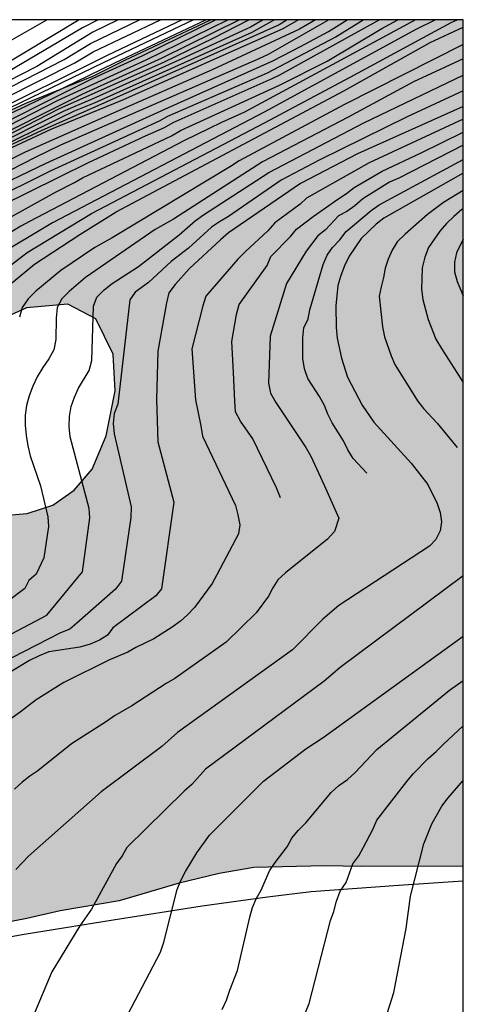
# Model space of a CAD drawing. Units: millimetres. Extents: x 581343 to 581694, y 4794040 to 4794291.
# Drawn here: x 581674 to 581694, y 4794245 to 4794290 of the extents above; entities that cross this region are included whole.
import ezdxf

# ---------------------------------------------------------------- set-up
doc = ezdxf.new("R2010")
doc.units = ezdxf.units.MM
for name, color, linetype in [('010106', 9, 'Continuous'), ('020104', 34, 'Continuous'), ('070101', 9, 'ALAMBRADA'), ('100106', 63, 'Continuous'), ('990504', 63, 'Continuous')]:
    doc.layers.add(name, color=color, linetype=linetype)
doc.layers.add('020105', color=24, linetype='Continuous', lineweight=30)
doc.linetypes.add('ALAMBRADA', pattern='A,1,[203,DONOSTI.shx,S=0.1,R=0,X=0,Y=0],1', length=2)

msp = doc.modelspace()

# ---------------------------------------------------------------- hatches: boundary and pattern name
at = {"layer": '990504'}
msp.add_hatch(color=256, dxfattribs=at).paths.add_polyline_path([(581505.315, 4794040.248), (581570.271, 4794040.246), (581569.753, 4794042.014), (581569.47, 4794044.716), (581569.183, 4794045.98), (581568.819, 4794047.144), (581568.488, 4794047.996), (581567.101, 4794050.006), (581566.561, 4794050.94), (581565.951, 4794051.728), (581564.998, 4794052.492), (581563.541, 4794053.216), (581562.359, 4794053.734), (581561.247, 4794054.101), (581558.719, 4794054.736), (581556.962, 4794055.259), (581555.647, 4794055.705), (581554.491, 4794056.198), (581551.486, 4794058.148), (581550.335, 4794058.713), (581549.77, 4794058.853), (581548.844, 4794059.238), (581547.733, 4794059.518), (581546.737, 4794059.601), (581545.769, 4794059.496), (581542.033, 4794058.784), (581541.062, 4794058.681), (581539.23, 4794058.705), (581537.797, 4794058.999), (581536.547, 4794059.52), (581535.671, 4794060.401), (581535.518, 4794061.633), (581535.921, 4794062.775), (581536.112, 4794064.29), (581535.264, 4794065.068), (581534.005, 4794065.244), (581532.533, 4794064.764), (581530.833, 4794064.916), (581529.692, 4794065.841), (581529.195, 4794067.503), (581529.817, 4794069.021), (581532.676, 4794072.786), (581533.785, 4794074.389), (581534.398, 4794075.73), (581534.502, 4794077.635), (581533.85, 4794078.97), (581532.51, 4794079.342), (581531.055, 4794078.91), (581528.306, 4794077.036), (581525.925, 4794075.042), (581524.783, 4794074.152), (581523.524, 4794073.661), (581522.12, 4794073.907), (581521.134, 4794075.071), (581520.625, 4794076.713), (581520.804, 4794077.987), (581521.992, 4794079.761), (581523.717, 4794081.068), (581525.047, 4794081.648), (581526.255, 4794081.814), (581527.881, 4794081.899), (581529.104, 4794082.475), (581530.038, 4794083.44), (581530.432, 4794084.889), (581530.407, 4794086.434), (581530.201, 4794088.191), (581529.984, 4794089.522), (581529.697, 4794090.98), (581529.018, 4794094.004), (581528.802, 4794095.699), (581529.265, 4794096.53), (581530.09, 4794096.892), (581531.417, 4794097.091), (581533.746, 4794097.098), (581536.531, 4794096.932), (581537.777, 4794097.012), (581538.844, 4794097.289), (581539.904, 4794097.697), (581540.941, 4794098.431), (581541.124, 4794099.953), (581541.12, 4794100.863), (581540.881, 4794101.69), (581540.118, 4794103.8), (581539.65, 4794104.968), (581538.637, 4794108.288), (581537.675, 4794112.114), (581537.143, 4794113.747), (581535.84, 4794117.239), (581535.45, 4794118.601), (581534.963, 4794120.67), (581534.633, 4794122.473), (581534.34, 4794124.309), (581534.137, 4794126.141), (581534.066, 4794127.901), (581533.927, 4794129.563), (581533.895, 4794131.371), (581533.895, 4794132.51), (581533.993, 4794135.02), (581534.556, 4794137.134), (581535.276, 4794138.986), (581535.947, 4794140.624), (581536.707, 4794141.971), (581537.818, 4794143.145), (581539.196, 4794144.174), (581540.799, 4794145.236), (581542.199, 4794145.897), (581543.953, 4794146.174), (581545.099, 4794146.001), (581546.351, 4794145.512), (581547.983, 4794144.578), (581549.269, 4794143.709), (581550.754, 4794142.449), (581551.79, 4794141.434), (581553.017, 4794140.588), (581554.6, 4794140.295), (581555.999, 4794140.728), (581557.483, 4794141.425), (581558.737, 4794142.123), (581559.853, 4794142.91), (581561.104, 4794144.089), (581561.606, 4794145.189), (581561.437, 4794146.163), (581560.437, 4794147.004), (581559.34, 4794147.829), (581558.594, 4794148.792), (581558.368, 4794149.894), (581558.565, 4794150.886), (581559.078, 4794151.86), (581559.364, 4794152.59), (581559.375, 4794153.555), (581558.838, 4794154.542), (581557.579, 4794155.01), (581556.005, 4794155.344), (581553.55, 4794156.165), (581552.451, 4794156.789), (581551.638, 4794157.61), (581550.939, 4794158.81), (581550.566, 4794159.915), (581550.425, 4794161.269), (581550.383, 4794165.16), (581550.447, 4794166.531), (581550.928, 4794167.961), (581551.661, 4794169.132), (581552.536, 4794170.247), (581553.793, 4794171.181), (581555.334, 4794171.856), (581556.799, 4794172.305), (581558.521, 4794172.56), (581560.196, 4794172.72), (581561.472, 4794172.813), (581562.938, 4794172.843), (581564.704, 4794172.526), (581566.004, 4794172.059), (581566.736, 4794171.223), (581567.234, 4794170.139), (581568.13, 4794164.762), (581568.178, 4794163.169), (581568.323, 4794161.735), (581568.524, 4794160.657), (581568.825, 4794159.426), (581569.168, 4794158.257), (581569.383, 4794157.275), (581569.408, 4794156.149), (581569.165, 4794155.263), (581568.711, 4794154.252), (581568.737, 4794153.254), (581569.214, 4794152.55), (581569.711, 4794152.071), (581570.137, 4794151.365), (581570.494, 4794150.486), (581570.873, 4794148.399), (581571.387, 4794147.287), (581572.116, 4794146.369), (581573.459, 4794145.677), (581574.808, 4794145.659), (581576.669, 4794145.712), (581577.767, 4794145.925), (581578.679, 4794146.907), (581578.854, 4794147.833), (581578.792, 4794148.197), (581578.324, 4794149.221), (581576.931, 4794151.599), (581576.594, 4794152.647), (581576.479, 4794153.895), (581576.96, 4794155.093), (581577.942, 4794155.917), (581579.162, 4794156.281), (581580.38, 4794155.717), (581581.45, 4794154.871), (581582.654, 4794153.586), (581583.574, 4794152.189), (581584.206, 4794151.061), (581585.234, 4794149.436), (581586.094, 4794148.427), (581587.056, 4794147.531), (581588.163, 4794147.106), (581589.382, 4794147.213), (581590.837, 4794147.97), (581591.795, 4794148.888), (581592.399, 4794149.692), (581593.201, 4794150.563), (581594.429, 4794151.067), (581595.913, 4794151.296), (581597.12, 4794151.145), (581598.492, 4794150.574), (581601.105, 4794148.878), (581602.884, 4794148.201), (581604.618, 4794148.017), (581606.14, 4794148.038), (581607.248, 4794148.235), (581608.955, 4794149.16), (581610.389, 4794149.744), (581612.467, 4794150.171), (581618.591, 4794149.338), (581620.119, 4794149.424), (581621.131, 4794150.233), (581620.957, 4794151.515), (581619.962, 4794154.37), (581619.674, 4794155.705), (581619.594, 4794156.952), (581620.042, 4794157.978), (581621.431, 4794158.994), (581622.93, 4794159.639), (581624.471, 4794160.039), (581626.562, 4794159.995), (581628.094, 4794159.517), (581628.771, 4794158.847), (581628.416, 4794157.626), (581627.815, 4794156.775), (581627.644, 4794155.293), (581628.387, 4794154), (581629.537, 4794153.462), (581630.952, 4794153.577), (581633.708, 4794155.142), (581635.088, 4794155.624), (581636.505, 4794155.806), (581639.629, 4794155.795), (581640.997, 4794155.883), (581644.161, 4794156.184), (581645.842, 4794156.407), (581647.213, 4794156.491), (581648.482, 4794155.887), (581649.307, 4794154.743), (581650.461, 4794154.302), (581651.491, 4794154.257), (581652.109, 4794154.323), (581656.664, 4794160.082), (581660.257, 4794167.094), (581661.015, 4794168.309), (581662.255, 4794170.672), (581662.991, 4794171.965), (581663.504, 4794173.132), (581663.967, 4794174.321), (581664.362, 4794175.496), (581664.22, 4794176.677), (581663.271, 4794177.819), (581662.372, 4794178.799), (581661.986, 4794180.134), (581661.99, 4794182.507), (581662.085, 4794183.862), (581661.991, 4794185.492), (581661.516, 4794186.76), (581660.709, 4794187.858), (581659.412, 4794188.809), (581657.358, 4794189.447), (581656.054, 4794189.378), (581653.811, 4794188.573), (581652.364, 4794187.371), (581650.201, 4794185.695), (581648.267, 4794184.829), (581646.244, 4794185.336), (581644.979, 4794187.003), (581644.876, 4794189.099), (581646.289, 4794190.528), (581649.516, 4794193.258), (581650.871, 4794194.504), (581651.837, 4794196.555), (581652.058, 4794198.058), (581651.732, 4794200.119), (581651.28, 4794201.45), (581650.955, 4794202.804), (581650.67, 4794204.677), (581650.531, 4794206.218), (581650.526, 4794208.21), (581650.837, 4794209.844), (581651.503, 4794211.305), (581652.499, 4794212.406), (581655.173, 4794214.652), (581655.814, 4794216.645), (581655.527, 4794218.42), (581654.123, 4794221.216), (581653.516, 4794222.628), (581653.017, 4794223.937), (581652.465, 4794225.696), (581652.107, 4794227.359), (581651.895, 4794229.029), (581651.668, 4794230.347), (581651.262, 4794233.473), (581650.936, 4794234.909), (581650.379, 4794236.085), (581649.808, 4794237.443), (581649.112, 4794240.08), (581648.724, 4794241.131), (581647.961, 4794241.754), (581646.987, 4794242.733), (581647.307, 4794243.707), (581647.977, 4794244.172), (581648.964, 4794244.574), (581650.83, 4794244.951), (581652.831, 4794245.139), (581654.51, 4794245.075), (581656.282, 4794245.248), (581659.885, 4794246.529), (581661.539, 4794246.966), (581664.992, 4794247.527), (581666.288, 4794247.83), (581670.74, 4794248.552), (581674.269, 4794249.243), (581675.788, 4794249.584), (581678.477, 4794250.039), (581681.208, 4794250.857), (581683.044, 4794251.293), (581684.62, 4794251.572), (581687.879, 4794251.642), (581689.516, 4794251.606), (581694.174, 4794251.634), (581694.175, 4794290.237), (581682.644, 4794290.237), (581678.743, 4794288.397), (581677.304, 4794287.677), (581674.215, 4794286.433), (581672.739, 4794285.756), (581671.129, 4794285.181), (581669.907, 4794284.474), (581668.764, 4794283.509), (581668.144, 4794282.603), (581668.461, 4794281.645), (581669.154, 4794280.524), (581668.675, 4794279.452), (581667.525, 4794278.73), (581666.034, 4794278.246), (581664.272, 4794278.01), (581661.67, 4794278.001), (581660.423, 4794277.678), (581659.314, 4794276.99), (581659.882, 4794276.372), (581662.722, 4794275.787), (581664.017, 4794275.316), (581665.234, 4794274.689), (581666.588, 4794274.101), (581668.1, 4794273.784), (581669.549, 4794274.518), (581670.718, 4794275.189), (581672.469, 4794276.287), (581674.248, 4794277.101), (581676.136, 4794277.273), (581677.409, 4794276.598), (581678.2, 4794274.979), (581678.3, 4794273.309), (581677.882, 4794271.261), (581677.251, 4794269.738), (581676.428, 4794268.786), (581675.452, 4794268.098), (581674.29, 4794267.71), (581672.284, 4794267.547), (581670.305, 4794266.871), (581669.111, 4794266.688), (581668.037, 4794266.996), (581667.497, 4794267.633), (581667.363, 4794268.66), (581666.999, 4794269.543), (581665.953, 4794270.466), (581664.949, 4794270.645), (581663.718, 4794270.406), (581662.49, 4794269.975), (581661.421, 4794269.865), (581660.378, 4794269.848), (581659.264, 4794270.125), (581658.177, 4794270.833), (581656.57, 4794272.213), (581655.111, 4794273.386), (581653.849, 4794274.14), (581653.181, 4794274.684), (581652.272, 4794275.238), (581651.146, 4794275.046), (581650.437, 4794273.97), (581650.485, 4794272.126), (581651.517, 4794270.878), (581652.639, 4794269.906), (581653.062, 4794268.462), (581652.258, 4794267.484), (581650.723, 4794267.344), (581649.233, 4794267.528), (581646.199, 4794267.59), (581644.831, 4794267.57), (581642.223, 4794267.097), (581641.091, 4794266.752), (581639.838, 4794266.255), (581637.134, 4794265.468), (581635.887, 4794265.05), (581632.445, 4794264.004), (581631.144, 4794263.693), (581628.329, 4794263.378), (581627.311, 4794263.083), (581625.587, 4794262.431), (581623.804, 4794261.906), (581622.765, 4794261.531), (581621.738, 4794261.031), (581620.496, 4794260.272), (581618.962, 4794259.547), (581617.705, 4794258.837), (581615.809, 4794257.665), (581612.688, 4794255.82), (581610.642, 4794254.689), (581606.775, 4794252.288), (581605.39, 4794251.358), (581604.13, 4794250.382), (581601.028, 4794248.249), (581599.696, 4794247.245), (581598.336, 4794246.143), (581597.169, 4794245.302), (581594.778, 4794243.761), (581593.727, 4794242.926), (581592.718, 4794242.017), (581591.503, 4794241.049), (581590.497, 4794240.097), (581589.526, 4794239.057), (581588.295, 4794237.848), (581587.245, 4794236.931), (581586.274, 4794235.82), (581585.334, 4794234.622), (581584.37, 4794233.573), (581580.801, 4794229.868), (581578.334, 4794227.678), (581577.241, 4794226.809), (581575.977, 4794225.937), (581574.21, 4794225.217), (581572.947, 4794224.757), (581571.345, 4794224.239), (581569.818, 4794223.813), (581567.424, 4794222.999), (581566.374, 4794222.505), (581565.435, 4794221.965), (581564.501, 4794221.404), (581563.526, 4794220.617), (581562.583, 4794219.674), (581561.791, 4794218.683), (581561.14, 4794217.617), (581560.409, 4794216.698), (581559.453, 4794215.816), (581558.109, 4794214.812), (581556.445, 4794213.89), (581554.353, 4794212.987), (581550.021, 4794210.69), (581546.671, 4794208.777), (581544.59, 4794207.536), (581542.768, 4794206.594), (581540.273, 4794205.135), (581536.314, 4794202.999), (581534.24, 4794201.602), (581532.65, 4794200.383), (581529.287, 4794197.693), (581525.664, 4794195.305), (581521.691, 4794192.491), (581517.249, 4794189.165), (581515.589, 4794188.001), (581509.055, 4794183.594), (581504.614, 4794180.34), (581500.098, 4794176.841), (581496.179, 4794173.882), (581492.447, 4794171.17), (581489.201, 4794169.231), (581484.113, 4794165.464), (581480.593, 4794162.912), (581479.801, 4794161.728), (581479.673, 4794159.896), (581479.873, 4794156.768), (581481.049, 4794149.088), (581482.673, 4794137.289), (581484.704, 4794123.257), (581486.704, 4794110.865), (581488.504, 4794097.482), (581490.623, 4794084.866), (581493.127, 4794065.49), (581495.951, 4794055.979), (581498.152, 4794049.717), (581498.562, 4794047.358), (581500.322, 4794044.453), (581502.43, 4794042.854), (581504.744, 4794041.59)])

# ---------------------------------------------------------------- linework, layer by layer
at = {"layer": '010106', "flags": 128}
msp.add_lwpolyline([(581344.18, 4794040.251), (581694.17, 4794040.244), (581694.175, 4794290.237), (581344.185, 4794290.244)], close=True, dxfattribs=at)
at = {"layer": '020104', "flags": 128}
for points, elevation in [([(581677.522, 4794290.237), (581676.806, 4794289.872), (581672.62, 4794287.409), (581669.18, 4794285.563), (581658.628, 4794280.348), (581658.266, 4794280.1), (581657.393, 4794279.648), (581656.328, 4794279.01), (581651.743, 4794276.521), (581647.85, 4794274.454), (581645.339, 4794273.002), (581642.68, 4794271.63), (581637.381, 4794268.671), (581631.456, 4794265.145)], 48), ([(581631.895, 4794265.167), (581633.962, 4794266.407), (581640.099, 4794269.841), (581645.337, 4794272.607), (581653.965, 4794277.326), (581657.355, 4794279.113), (581659.12, 4794280.084), (581665.389, 4794283.141), (581669.407, 4794285.062), (581675.966, 4794288.433), (581677.169, 4794289.164), (581679.404, 4794290.237)], 49), ([(581678.427, 4794290.237), (581677.275, 4794289.676), (581674.723, 4794288.111), (581672.058, 4794286.754), (581670.408, 4794285.831), (581663.29, 4794282.398), (581658.869, 4794280.161), (581654.973, 4794278.093), (581654.147, 4794277.598), (581648.618, 4794274.643), (581646.098, 4794273.23), (581639.135, 4794269.464), (581634.784, 4794267.045), (581632.021, 4794265.378)], 48.5), ([(581632.253, 4794265.278), (581634.756, 4794266.718), (581641.714, 4794270.569), (581645.226, 4794272.343), (581652.184, 4794276.151), (581657.936, 4794279.176), (581665.929, 4794283.134), (581668.173, 4794284.211), (581671.597, 4794285.821), (581676.453, 4794288.28), (581677.296, 4794288.772), (581680.36, 4794290.237)], 49.5), ([(581633.062, 4794266.664), (581634.144, 4794267.351), (581635.834, 4794268.351), (581640.127, 4794270.751), (581642.673, 4794272.239), (581643.092, 4794272.451), (581647.34, 4794274.945), (581648.202, 4794275.293), (581648.647, 4794275.519), (581649.006, 4794275.756), (581649.379, 4794275.969), (581649.766, 4794276.152), (581650.159, 4794276.386), (581650.573, 4794276.592), (581650.953, 4794276.819), (581651.351, 4794276.988), (581655.64, 4794279.351), (581656.431, 4794279.845), (581657.683, 4794280.547), (581658.5, 4794281.063), (581665.395, 4794284.482), (581669.645, 4794286.949), (581673.055, 4794289.019), (581675.179, 4794290.237)], 47), ([(581681.869, 4794290.237), (581677.744, 4794288.275), (581669.222, 4794284.154), (581667.437, 4794283.371), (581661.653, 4794280.527), (581652.357, 4794275.744), (581645.362, 4794271.955), (581641.854, 4794270.167), (581641.113, 4794269.594), (581640.684, 4794269.363), (581639.785, 4794268.94), (581635.419, 4794266.644), (581634.29, 4794265.91), (581633.961, 4794265.652), (581633.657, 4794265.353)], 50.5), ([(581668.003, 4794283.389), (581674.258, 4794286.319), (581678.274, 4794288.272), (581682.427, 4794290.237)], 51), ([(581669.153, 4794280.825), (581675.153, 4794283.699), (581680.566, 4794286.164), (581685.482, 4794288.369), (581686.754, 4794289.025), (581688.027, 4794289.711), (581688.883, 4794290.237)], 56.5), ([(581669.518, 4794280.466), (581675.347, 4794283.355), (581680.323, 4794285.628), (581680.694, 4794285.849), (581685.239, 4794287.822), (581688.326, 4794289.449), (581689.602, 4794290.237)], 57), ([(581670.229, 4794279.414), (581675.58, 4794282.379), (581676.446, 4794282.82), (581676.813, 4794283.035), (581680.858, 4794284.952), (581681.282, 4794285.186), (581685.788, 4794287.255), (581687.965, 4794288.359), (581690.464, 4794289.835), (581691.194, 4794290.237)], 58), ([(581686.141, 4794290.237), (581685.769, 4794290.013), (581677.65, 4794286.379), (581674.955, 4794285.195), (581671.342, 4794283.513)], 54.5), ([(581682.893, 4794290.237), (581679.536, 4794288.596), (581677.275, 4794287.558), (581671.477, 4794284.658)], 51.5), ([(581671.738, 4794284.544), (581675.664, 4794286.56), (581679.703, 4794288.41), (581683.43, 4794290.237)], 52), ([(581672.008, 4794283.931), (581676.436, 4794286.087), (581677.353, 4794286.444), (581684.544, 4794289.669), (581685.555, 4794290.237)], 54), ([(581672.265, 4794284.398), (581675.734, 4794286.171), (581680.546, 4794288.316), (581682.772, 4794289.399), (581684.396, 4794290.237)], 53), ([(581685.047, 4794290.237), (581684.466, 4794289.908), (581681.343, 4794288.454), (581677.272, 4794286.64), (581675.929, 4794286.062), (581672.392, 4794284.287)], 53.5), ([(581692.913, 4794290.237), (581692.041, 4794289.815), (581685.093, 4794286.019), (581675.434, 4794280.973), (581672.812, 4794279.406)], 59), ([(581687.44, 4794290.237), (581686.702, 4794289.818), (581682.727, 4794287.964), (581678.207, 4794285.982), (581674.19, 4794284.196), (581672.852, 4794283.531)], 55.5), ([(581688.047, 4794290.237), (581685.278, 4794288.66), (581684.846, 4794288.455), (581675.8, 4794284.519), (581674.644, 4794283.956), (581672.914, 4794283.08)], 56), ([(581691.991, 4794290.237), (581684.195, 4794286.02), (581683.147, 4794285.553), (581681.424, 4794284.717), (581674.395, 4794281.041), (581673.989, 4794280.824), (581673.172, 4794280.318)], 58.5), ([(581673.555, 4794279.054), (581674.285, 4794279.62), (581677.223, 4794281.403), (581685.109, 4794285.543), (581689.022, 4794287.615), (581693.626, 4794290.116), (581693.897, 4794290.237)], 59.5), ([(581694.175, 4794289.117), (581688.761, 4794286.381), (581683.958, 4794283.812), (581683.552, 4794283.542), (581678.166, 4794280.299), (581677.375, 4794279.847), (581675.815, 4794278.808), (581674.673, 4794277.855), (581674.328, 4794277.506), (581674.058, 4794277.112), (581673.93, 4794276.678)], 60.5), ([(581694.175, 4794288.463), (581691.902, 4794287.411), (581688.918, 4794285.797), (581685.01, 4794283.758), (581680.964, 4794281.143), (581680.122, 4794280.671), (581676.939, 4794278.488), (581676.204, 4794277.851), (581675.86, 4794277.514), (581675.646, 4794277.109), (581675.602, 4794276.633), (581675.584, 4794275.651), (581675.505, 4794275.186), (581675.273, 4794274.776), (581674.992, 4794274.375), (581674.744, 4794273.948), (581674.537, 4794273.522), (581674.374, 4794273.092), (581674.255, 4794272.648), (581674.197, 4794272.195), (581674.188, 4794271.74), (581674.23, 4794271.275), (581674.311, 4794270.808), (581674.424, 4794270.353), (581674.89, 4794268.982), (581675.224, 4794267.562), (581675.248, 4794267.122), (581675.048, 4794265.701), (581674.697, 4794264.953), (581674.361, 4794264.657), (581674.178, 4794264.295), (581671.556, 4794262.338)], 61), ([(581669.358, 4794259.999), (581675.183, 4794263.083), (581676.809, 4794265.054), (581677.143, 4794267.512), (581677.104, 4794267.944), (581676.245, 4794271.22), (581676.199, 4794271.687), (581676.209, 4794272.143), (581676.291, 4794272.592), (581676.435, 4794273.025), (581676.631, 4794273.429), (581677.117, 4794274.244), (581677.239, 4794274.699), (581677.307, 4794277.179), (581677.467, 4794277.592), (581677.792, 4794277.913), (581678.158, 4794278.208), (581679.358, 4794278.987), (581681.219, 4794280.435), (581681.941, 4794281.062), (581682.321, 4794281.347), (581685.299, 4794283.28), (581689.636, 4794285.535), (581694.175, 4794287.707)], 61.5), ([(581694.175, 4794286.997), (581691.621, 4794285.807), (581687.597, 4794283.841), (581685.861, 4794282.919), (581683.464, 4794281.261), (581683.056, 4794281.027), (581682.693, 4794280.784), (581681.635, 4794279.817), (581680.849, 4794279.22), (581679.823, 4794278.258), (581679.205, 4794277.808), (581678.961, 4794277.462), (581678.411, 4794272.702), (581678.251, 4794272.273), (581678.198, 4794271.819), (581678.243, 4794271.357), (581679.03, 4794268.02), (581679.017, 4794267.539), (581678.588, 4794264.625), (581678.314, 4794264.266), (581676.552, 4794262.711), (581676.231, 4794262.444), (581675.803, 4794262.269), (581670.816, 4794259.713)], 62), ([(581694.175, 4794285.707), (581689.881, 4794283.713), (581687.03, 4794282.1), (581686.728, 4794281.827), (581685.577, 4794280.983), (581685.253, 4794280.615), (581684.241, 4794279.676), (581683.888, 4794279.325), (581682.424, 4794277.633), (581682.297, 4794277.195), (581681.791, 4794275.229), (581681.957, 4794272.903), (581682.201, 4794271.717), (581682.282, 4794271.238), (581683.782, 4794268.086), (581683.896, 4794267.657), (581683.983, 4794267.2), (581683.925, 4794266.796), (581682.931, 4794264.918), (581682.714, 4794264.53), (581681.915, 4794263.434), (581681.594, 4794263.097), (581681.271, 4794262.8), (581680.891, 4794262.529), (581680.057, 4794262.001), (581679.235, 4794261.603), (581678.877, 4794261.393), (581678.041, 4794261.047), (581675.954, 4794260.01), (581674.694, 4794259.223), (581673.956, 4794258.651), (581670.489, 4794256.179)], 63), ([(581685.836, 4794268.432), (581685.657, 4794268.88), (581684.569, 4794271.116), (581684.02, 4794271.935), (581683.789, 4794272.358), (581683.748, 4794272.835), (581683.701, 4794274.149), (581683.618, 4794275.561), (581683.83, 4794276.793), (581683.954, 4794277.244), (581685.222, 4794279.035), (581685.401, 4794279.443), (581686.296, 4794280.347), (581686.567, 4794280.69), (581687.33, 4794281.264), (581688.446, 4794282.056), (581688.852, 4794282.308), (581689.203, 4794282.584), (581690.476, 4794283.329), (581692.254, 4794284.164), (581694.175, 4794285.117)], 63.5), ([(581694.175, 4794284.527), (581691.24, 4794283.009), (581690.807, 4794282.827), (581689.59, 4794282.079), (581689.225, 4794281.756), (581688.862, 4794281.49), (581688.487, 4794281.29), (581687.889, 4794280.657), (581687.538, 4794280.377), (581687.015, 4794279.681), (581686.106, 4794278.212), (581685.361, 4794275.811), (581685.29, 4794273.658), (581685.386, 4794273.201), (581685.625, 4794272.781), (581686.998, 4794270.733), (581687.223, 4794270.337), (581687.832, 4794269.002), (581688.498, 4794267.504), (581688.301, 4794266.892), (581687.987, 4794266.546), (581686.066, 4794265.008), (581685.721, 4794264.686), (581685.488, 4794264.326), (581685.286, 4794263.939), (581684.723, 4794263.18), (581683.362, 4794261.853), (581681.02, 4794260.189), (581680.619, 4794259.961), (581679.05, 4794258.946), (581678.259, 4794258.485), (581677.895, 4794258.231), (581676.305, 4794257.216), (581674.762, 4794255.98), (581674.409, 4794255.736), (581674.057, 4794255.463), (581673.71, 4794255.147)], 64), ([(581689.774, 4794269.556), (581689.149, 4794270.22), (581688.906, 4794270.617), (581688.713, 4794271.033), (581688.198, 4794271.853), (581687.999, 4794272.247), (581687.842, 4794272.647), (581687.614, 4794273.054), (581687.086, 4794273.879), (581686.933, 4794274.321), (581686.856, 4794274.782), (581686.86, 4794275.728), (581686.904, 4794276.19), (581687.097, 4794276.601), (581687.18, 4794277.007), (581687.782, 4794279.081), (581687.964, 4794279.505), (581688.211, 4794279.857), (581688.543, 4794280.205), (581688.825, 4794280.586), (581689.966, 4794281.543), (581690.342, 4794281.802), (581694.175, 4794283.867)], 64.5), ([(581694.175, 4794282.455), (581693.274, 4794281.91), (581692.541, 4794281.358), (581691.525, 4794280.455), (581691.163, 4794280.113), (581690.931, 4794279.725), (581690.745, 4794279.324), (581690.604, 4794278.915), (581690.53, 4794278.485), (581690.422, 4794278.061), (581690.338, 4794277.635), (581690.493, 4794276.238), (581690.582, 4794275.772), (581690.884, 4794274.904), (581691.051, 4794274.507), (581692.084, 4794272.863), (581692.361, 4794272.499), (581692.986, 4794271.835), (581693.897, 4794270.732)], 65.5), ([(581694.175, 4794281.617), (581694.108, 4794281.578), (581693.75, 4794281.272), (581693.411, 4794280.946), (581693.101, 4794280.601), (581692.589, 4794279.85), (581692.42, 4794279.409), (581692.302, 4794278.926), (581692.272, 4794277.955), (581692.332, 4794277.48), (581692.577, 4794276.561), (581692.929, 4794275.664), (581693.175, 4794275.246), (581694.175, 4794273.687)], 66), ([(581694.175, 4794280.227), (581693.867, 4794279.613), (581693.774, 4794279.182), (581693.768, 4794278.738), (581693.895, 4794278.307), (581694.175, 4794277.653)], 66.5), ([(581694.174, 4794264.867), (581688.563, 4794260.694), (581687.832, 4794260.061), (581682.415, 4794256.06), (581681.791, 4794255.355), (581681.446, 4794255.05), (581678.832, 4794252.476), (581678.609, 4794252.103), (581678.352, 4794251.752), (581677.21, 4794249.663), (581676.679, 4794248.912), (581675.402, 4794246.812), (581674.289, 4794244.135)], 66), ([(581678.547, 4794244.228), (581680.364, 4794247.706), (581680.52, 4794248.159), (581681.123, 4794250.568), (581681.29, 4794250.978), (581681.506, 4794251.386), (581682.027, 4794252.236), (581682.604, 4794253.035), (581685.057, 4794255.501), (581687, 4794256.978), (581687.778, 4794257.501), (581694.174, 4794262.113)], 67), ([(581683.169, 4794245.085), (581683.372, 4794245.512), (581683.523, 4794245.973), (581683.873, 4794246.871), (581684.437, 4794249.306), (581684.567, 4794249.745), (581684.734, 4794250.133), (581684.949, 4794250.526), (581685.336, 4794251.41), (581685.595, 4794251.799), (581686.143, 4794252.516), (581686.358, 4794252.898), (581686.642, 4794253.248), (581686.996, 4794253.599), (581688.148, 4794254.987), (581688.493, 4794255.305), (581688.892, 4794255.588), (581689.247, 4794255.898), (581690.235, 4794256.951), (581693.546, 4794259.658), (581694.174, 4794260.091)], 68), ([(581686.977, 4794244.955), (581687.145, 4794245.367), (581688.113, 4794249.151), (581688.274, 4794249.554), (581688.39, 4794250.038), (581688.565, 4794250.489), (581688.829, 4794250.89), (581689.143, 4794251.741), (581689.403, 4794252.097), (581689.63, 4794252.488), (581690.049, 4794253.302), (581690.233, 4794253.72), (581691.597, 4794255.493), (581691.893, 4794255.843), (581692.577, 4794256.536), (581692.938, 4794256.852), (581693.265, 4794257.196), (581694.174, 4794258.028)], 69)]:
    msp.add_lwpolyline(points, dxfattribs=dict(at, elevation=elevation))
at = {"layer": '020105', "flags": 128}
for points, elevation in [([(581681.348, 4794290.237), (581677.937, 4794288.617), (581672.187, 4794285.755), (581668.158, 4794283.923), (581660.578, 4794280.253), (581653.018, 4794276.423), (581650.544, 4794275.044), (581645.766, 4794272.432), (581641.805, 4794270.426), (581632.622, 4794265.401)], 50), ([(581676.654, 4794290.237), (581670.177, 4794286.349), (581669.343, 4794285.939), (581666.688, 4794284.575), (581662.689, 4794282.669), (581660.502, 4794281.665), (581658.331, 4794280.444), (581657.959, 4794280.173), (581656.683, 4794279.509), (581656.298, 4794279.26), (581655.934, 4794278.994), (581655.134, 4794278.561), (581654.74, 4794278.296), (581653.411, 4794277.594), (581653.003, 4794277.362), (581648.727, 4794275.116), (581647.894, 4794274.694), (581637.145, 4794268.699), (581633.37, 4794266.433)], 47.5), ([(581686.654, 4794290.237), (581685.943, 4794289.82), (581678.636, 4794286.57), (581675.394, 4794285.257), (581667.395, 4794281.523)], 55), ([(581683.97, 4794290.237), (581680.425, 4794288.496), (581676.799, 4794286.848), (581671.915, 4794284.392)], 52.5), ([(581690.354, 4794290.237), (581685.796, 4794287.706), (581685.446, 4794287.539), (581680.933, 4794285.541), (581680.527, 4794285.311), (581679.668, 4794284.927), (581677.029, 4794283.695), (581673.072, 4794281.738)], 57.5), ([(581673.13, 4794277.86), (581674.611, 4794279.09), (581676.679, 4794280.439), (581678.344, 4794281.474), (581688.752, 4794287.018), (581692.669, 4794289.208), (581694.175, 4794289.904)], 60), ([(581694.175, 4794286.287), (581689.355, 4794284.126), (581686.743, 4794282.777), (581683.472, 4794280.515), (581683.1, 4794280.202), (581681.693, 4794278.886), (581681.03, 4794278.168), (581680.742, 4794277.787), (581680.632, 4794277.333), (581680.241, 4794275.124), (581680.175, 4794272.924), (581680.241, 4794270.991), (581680.971, 4794268.24), (581680.41, 4794264.273), (581680.15, 4794263.954), (581678.187, 4794262.503), (581677.939, 4794262.168), (581677.579, 4794261.937), (581677.151, 4794261.751), (581676.692, 4794261.615), (581675.267, 4794261.407), (581674.824, 4794261.221), (581674.389, 4794261.005), (581673.578, 4794260.53)], 62.5), ([(581694.175, 4794283.243), (581690.545, 4794281.184), (581690.208, 4794280.923), (581689.517, 4794280.262), (581688.972, 4794279.456), (581688.76, 4794279.021), (581688.582, 4794278.57), (581688.456, 4794278.113), (581688.358, 4794277.184), (581688.376, 4794276.197), (581688.423, 4794275.716), (581688.615, 4794274.801), (581688.891, 4794273.929), (581689.564, 4794272.662), (581690.097, 4794271.885), (581691.803, 4794270.02), (581692.555, 4794269.039), (581692.98, 4794268.17), (581693.125, 4794267.758), (581693.177, 4794267.334), (581693.121, 4794266.923), (581692.927, 4794266.536), (581692.637, 4794266.225), (581688.492, 4794263.515), (581687.775, 4794262.899), (581686.39, 4794261.495), (581681.145, 4794257.718), (581680.422, 4794257.086), (581677.652, 4794255.021), (581674.348, 4794252.088), (581673.762, 4794251.47)], 65), ([(581672.144, 4794195.313), (581675.036, 4794202.938), (581677.413, 4794210.544), (581679.455, 4794215.082), (581680.385, 4794217.362), (581683.836, 4794223.994), (581685.073, 4794227.238), (581687.087, 4794231.746), (581687.235, 4794232.209), (581688.446, 4794237.942), (581688.579, 4794238.411), (581689.671, 4794241.642), (581691.011, 4794245.868), (581691.574, 4794248.784), (581691.773, 4794250.26), (581692.375, 4794252.645), (581692.734, 4794253.553), (581693.199, 4794254.359), (581693.48, 4794254.738), (581694.174, 4794255.541)], 70)]:
    msp.add_lwpolyline(points, dxfattribs=dict(at, elevation=elevation))
at = {"layer": '070101'}
msp.add_polyline3d([(581694.174, 4794250.938, 70.877), (581691.226, 4794250.751, 69.843), (581687.231, 4794250.462, 68.411), (581685.237, 4794250.212, 67.919), (581682.259, 4794249.804, 67.159), (581678.208, 4794249.158, 66.206), (581674.152, 4794248.504, 65.443), (581661.558, 4794246.25, 62.66), (581657.227, 4794244.724, 61.538), (581652.291, 4794243.044, 60.858), (581647.051, 4794241.476, 60.441)], dxfattribs=at)
at = {"layer": '100106', "elevation": 55.672, "flags": 128}
for points in [[(581672.739, 4794285.756), (581674.215, 4794286.433), (581677.304, 4794287.677), (581678.743, 4794288.397), (581682.644, 4794290.237)], [(581672.284, 4794267.547), (581674.29, 4794267.71), (581675.452, 4794268.098), (581676.428, 4794268.786), (581677.251, 4794269.738), (581677.882, 4794271.261), (581678.3, 4794273.309), (581678.2, 4794274.979), (581677.409, 4794276.598), (581676.136, 4794277.273), (581674.248, 4794277.101), (581672.469, 4794276.287)], [(581694.174, 4794251.634), (581689.516, 4794251.606), (581687.879, 4794251.642), (581684.62, 4794251.572), (581683.044, 4794251.293), (581681.208, 4794250.857), (581678.477, 4794250.039), (581675.788, 4794249.584), (581674.269, 4794249.243), (581670.74, 4794248.552), (581666.288, 4794247.83), (581664.992, 4794247.527), (581661.539, 4794246.966), (581659.885, 4794246.529), (581656.282, 4794245.248)]]:
    msp.add_lwpolyline(points, dxfattribs=at)

doc.saveas('drawing.dxf')
